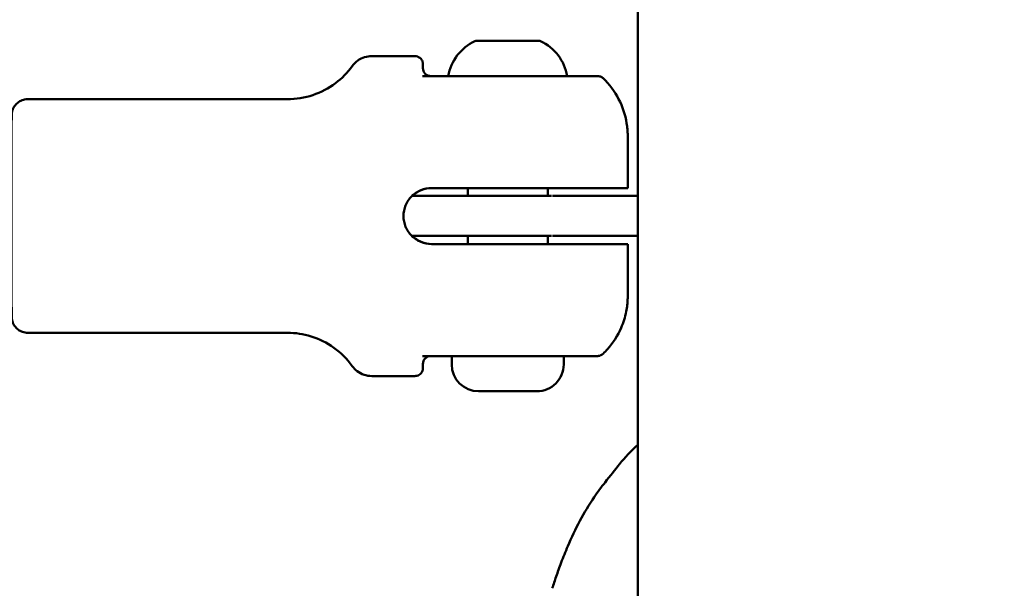
# Model space of a CAD drawing. Units: millimetres. Extents: x 31291 to 46375, y 36450 to 47338.
# Drawn here: x 40427 to 40550, y 41936 to 42007 of the extents above; entities that cross this region are included whole.
import ezdxf

# ---------------------------------------------------------------- set-up
doc = ezdxf.new("R2010")
doc.units = ezdxf.units.MM
doc.layers.add('MD_Visible', color=7, linetype='Continuous', lineweight=50)
doc.layers.add('MD_Visible Narrow', color=7, linetype='Continuous', lineweight=35)
doc.styles.get("Standard").update_dxf_attribs({"font": 'arial.ttf'})
doc.dimstyles.new('asd', dxfattribs={"dimtxt": 300, "dimasz": 200, "dimexe": 1.25, "dimexo": 0.625, "dimgap": 80, "dimtad": 1, "dimdec": 0, "dimlfac": 0.1, "dimrnd": 5, "dimtxsty": 'Standard', "dimcen": 0, "dimse1": 1, "dimse2": 1, "dimclre": 6, "dimadec": 0, "dimazin": 0, "dimtfac": 1, "dimtdec": 0, "dimtix": 1, "dimtmove": 2, "dimatfit": 3, "dimfxl": 1, "dimarcsym": 0})

# ---------------------------------------------------------------- blocks, each defined once
blk = doc.blocks.new('CustomObjectsInViewport8_0')
at = {"layer": 'MD_Visible'}
for p, q in [((8207.24, 5927.01), (8207.24, 6100.13)), ((8187.1, 6002.87), (8187.33, 6002.87)), ((8187.67, 6002.87), (8187.33, 6002.87)), ((8187.67, 6002.87), (8188.01, 6002.87)), ((8188.01, 6002.87), (8190.31, 6002.87)), ((8190.32, 6002.87), (8190.31, 6002.87)), ((8191.66, 6002.87), (8193.97, 6002.87)), ((8193.97, 6002.87), (8194.31, 6002.87)), ((8194.65, 6002.87), (8194.31, 6002.87)), ((8194.65, 6002.87), (8194.88, 6002.87)), ((8173.99, 6000.95), (8179.39, 6000.95)), ((8180.33, 5998.45), (8195.98, 5998.45)), ((8130.99, 5995.55), (8163.45, 5995.55)), ((8195.96, 5984.45), (8181.46, 5984.45)), ((8185.99, 5983.48), (8185.99, 5984.45)), ((8195.99, 5983.48), (8195.99, 5984.45)), ((8206.01, 5984.45), (8205.98, 5984.45)), ((8178.99, 5983.48), (8196.46, 5983.48)), ((8196.59, 5983.48), (8207.24, 5983.48)), ((8196.46, 5978.48), (8178.94, 5978.48)), ((8185.99, 5977.45), (8185.99, 5978.48)), ((8195.99, 5977.45), (8195.99, 5978.48)), ((8207.24, 5978.48), (8196.59, 5978.48)), ((8195.96, 5977.45), (8181.46, 5977.45)), ((8206.01, 5977.45), (8205.98, 5977.45)), ((8130.99, 5966.35), (8163.45, 5966.35)), ((8180.33, 5963.45), (8195.98, 5963.45)), ((8183.99, 5962.4), (8183.99, 5963.45)), ((8197.99, 5962.4), (8197.99, 5963.45)), ((8173.99, 5960.95), (8179.39, 5960.95)), ((8194.64, 5959.05), (8187.34, 5959.05))]:
    blk.add_line(p, q, dxfattribs=at)
at = {"layer": 'MD_Visible', "extrusion": (0, 0, -1)}
for centre, radius, start, end in [((-8189.41, 5997.45), 5.93, 9.7164, 64.8559), ((-8187.1, 6002.37), 0.5, 64.8559, 89.9998), ((-8194.88, 6002.37), 0.5, 89.9998, 115.1438), ((-8192.58, 5997.45), 5.93, 115.1438, 170.2833), ((-8187.34, 5962.4), 3.35, 269.9998, 359.9998), ((-8194.64, 5962.4), 3.35, 179.9998, 269.9998)]:
    blk.add_arc(centre, radius, start, end, dxfattribs=at)
for centre, start_param, end_param in [((8181.4, 5999.45), 6.283185, 7.853982), ((8181.4, 5962.45), 1.570796, 3.141593)]:
    blk.add_ellipse(centre, major_axis=(0, -1), ratio=0.999999, start_param=start_param, end_param=end_param, dxfattribs=at)
at = {"layer": 'MD_Visible'}
for points, knots in [([(8187.33, 6002.87), (8187.33, 6002.87), (8187.33, 6002.87), (8187.33, 6002.87), (8187.35, 6002.86), (8187.41, 6002.85), (8187.45, 6002.85), (8187.56, 6002.85), (8187.62, 6002.85), (8187.78, 6002.86), (8187.89, 6002.87), (8188, 6002.87), (8188, 6002.87), (8188.01, 6002.87)], [-0.0006567, -0.0006567, -0.0006567, -0.0006567, 0, 0, 0.0394171, 0.0394171, 0.0702393, 0.0702393, 0.1010616, 0.1010616, 0.1404787, 0.1404787, 0.1411354, 0.1411354, 0.1411354, 0.1411354]), ([(8190.31, 6002.87), (8190.31, 6002.87), (8190.31, 6002.87), (8190.43, 6002.87), (8190.55, 6002.86), (8190.78, 6002.85), (8190.88, 6002.85), (8191.09, 6002.85), (8191.19, 6002.85), (8191.42, 6002.86), (8191.54, 6002.87), (8191.66, 6002.87), (8191.66, 6002.87), (8191.66, 6002.87)], [-0.0006567, -0.0006567, -0.0006567, -0.0006567, 0, 0, 0.0394171, 0.0394171, 0.0702393, 0.0702393, 0.1010616, 0.1010616, 0.1404787, 0.1404787, 0.1411354, 0.1411354, 0.1411354, 0.1411354]), ([(8190.99, 6002.85), (8190.89, 6002.85), (8190.79, 6002.85), (8190.57, 6002.86), (8190.44, 6002.87), (8190.33, 6002.87), (8190.33, 6002.87), (8190.32, 6002.87)], [0.07106876, 0.07106876, 0.07106876, 0.07106876, 0.10106157, 0.10106157, 0.14047867, 0.14047867, 0.14113537, 0.14113537, 0.14113537, 0.14113537]), ([(8193.97, 6002.87), (8193.97, 6002.87), (8193.97, 6002.87), (8194.09, 6002.87), (8194.19, 6002.86), (8194.36, 6002.85), (8194.42, 6002.85), (8194.52, 6002.85), (8194.56, 6002.85), (8194.63, 6002.86), (8194.65, 6002.87), (8194.65, 6002.87), (8194.65, 6002.87), (8194.65, 6002.87)], [-0.0006567, -0.0006567, -0.0006567, -0.0006567, 0, 0, 0.0394171, 0.0394171, 0.0702393, 0.0702393, 0.1010616, 0.1010616, 0.1404787, 0.1404787, 0.1411354, 0.1411354, 0.1411354, 0.1411354]), ([(8171.56, 5999.7), (8171.75, 5999.97), (8171.98, 6000.2), (8172.5, 6000.57), (8172.8, 6000.72), (8173.39, 6000.9), (8173.69, 6000.95), (8173.99, 6000.95)], [0, 0, 0, 0, 0.0971108, 0.0971108, 0.1925778, 0.1925778, 0.2827713, 0.2827713, 0.2827713, 0.2827713]), ([(8179.39, 6000.95), (8179.5, 6000.95), (8179.61, 6000.93), (8179.81, 6000.86), (8179.91, 6000.81), (8180.08, 6000.68), (8180.15, 6000.61), (8180.24, 6000.48), (8180.27, 6000.43), (8180.31, 6000.34), (8180.33, 6000.3), (8180.36, 6000.22), (8180.36, 6000.19), (8180.37, 6000.14), (8180.38, 6000.13), (8180.38, 6000.1), (8180.38, 6000.08), (8180.39, 6000.06), (8180.39, 6000.04), (8180.39, 6000.02), (8180.39, 6000.01), (8180.39, 5999.99), (8180.39, 5999.98), (8180.39, 5999.93), (8180.39, 5999.9), (8180.4, 5999.77), (8180.4, 5999.63), (8180.4, 5999.44)], [0, 0, 0, 0, 0.0324593, 0.0324593, 0.0643291, 0.0643291, 0.096206, 0.096206, 0.1118335, 0.1118335, 0.126657, 0.126657, 0.1373799, 0.1373799, 0.1430658, 0.1430658, 0.1512747, 0.1512747, 0.1603316, 0.1603316, 0.1759678, 0.1759678, 0.2143105, 0.2143105, 0.3292248, 0.3292248, 0.5706874, 0.5706874, 0.5706874, 0.5706874]), ([(8163.45, 5995.55), (8164.53, 5995.55), (8165.62, 5995.73), (8167.65, 5996.42), (8168.61, 5996.92), (8170.26, 5998.16), (8170.97, 5998.89), (8171.56, 5999.7)], [0, 0, 0, 0, 0.3242943, 0.3242943, 0.6427298, 0.6427298, 0.9424655, 0.9424655, 0.9424655, 0.9424655]), ([(8195.98, 5998.45), (8197.43, 5998.45), (8198.82, 5998.45), (8200.9, 5998.45), (8201.55, 5998.45), (8202.11, 5998.45), (8202.22, 5998.45), (8202.22, 5998.45), (8202.22, 5998.45), (8202.22, 5998.45)], [0, 0, 0, 0, 0.175, 0.175, 0.375, 0.375, 0.5, 0.5, 0.5009891, 0.5009891, 0.5009891, 0.5009891]), ([(8202.22, 5998.45), (8202.28, 5998.45), (8202.34, 5998.44), (8202.46, 5998.42), (8202.52, 5998.41), (8202.7, 5998.34), (8202.81, 5998.26), (8202.91, 5998.17)], [0, 0, 0, 0, 0.01841627, 0.01841627, 0.03623026, 0.03623026, 0.07605954, 0.07605954, 0.07605954, 0.07605954]), ([(8202.91, 5998.17), (8203.69, 5997.42), (8204.36, 5996.54), (8205.35, 5994.64), (8205.69, 5993.6), (8205.9, 5992.31), (8205.93, 5992.06), (8205.96, 5991.7), (8205.97, 5991.59), (8205.98, 5991.43), (8205.98, 5991.38), (8205.99, 5991.28), (8205.99, 5991.24), (8205.99, 5991.17), (8205.99, 5991.14), (8205.99, 5991.07), (8205.99, 5991.04), (8205.99, 5990.91), (8206, 5990.83), (8206, 5990.37), (8206, 5989.81), (8206, 5988.37), (8206, 5987.54), (8206.01, 5985.94), (8206.01, 5985.21), (8206.01, 5984.45)], [0, 0, 0, 0, 0.324291, 0.324291, 0.642716, 0.642716, 0.718422, 0.718422, 0.752282, 0.752282, 0.772171, 0.772171, 0.792991, 0.792991, 0.815309, 0.815309, 0.857688, 0.857688, 0.984574, 0.984574, 1.371314, 1.371314, 1.709437, 1.709437, 1.952548, 1.952548, 1.952548, 1.952548]), ([(8130.99, 5966.35), (8130.78, 5966.35), (8130.56, 5966.39), (8130.15, 5966.52), (8129.96, 5966.62), (8129.62, 5966.88), (8129.47, 5967.04), (8129.23, 5967.39), (8129.13, 5967.58), (8129.05, 5967.88), (8129.03, 5967.98), (8129.01, 5968.1), (8129, 5968.14), (8129, 5968.19), (8129, 5968.21), (8129, 5968.24), (8128.99, 5968.25), (8128.99, 5968.28), (8128.99, 5968.29), (8128.99, 5968.33), (8128.99, 5968.35), (8128.99, 5968.43), (8128.99, 5968.52), (8128.99, 5969.02), (8128.98, 5969.73), (8128.98, 5971.49), (8128.98, 5972.46), (8128.98, 5974.63), (8128.97, 5975.86), (8128.97, 5978.41), (8128.97, 5979.77), (8128.97, 5982.45), (8128.97, 5983.8), (8128.97, 5986.33), (8128.98, 5987.54), (8128.98, 5989.67), (8128.98, 5990.62), (8128.98, 5992.13), (8128.98, 5992.71), (8128.99, 5993.26), (8128.99, 5993.4), (8128.99, 5993.53), (8128.99, 5993.55), (8128.99, 5993.61), (8128.99, 5993.62), (8128.99, 5993.66), (8129, 5993.67), (8129, 5993.71), (8129, 5993.73), (8129, 5993.78), (8129.01, 5993.81), (8129.02, 5993.87), (8129.02, 5993.9), (8129.04, 5993.99), (8129.05, 5994.04), (8129.1, 5994.21), (8129.14, 5994.32), (8129.27, 5994.59), (8129.38, 5994.75), (8129.65, 5995.05), (8129.82, 5995.19), (8130.19, 5995.39), (8130.39, 5995.47), (8130.73, 5995.54), (8130.86, 5995.55), (8130.99, 5995.55)], [0, 0, 0, 0, 0.064866, 0.064866, 0.128559, 0.128559, 0.192291, 0.192291, 0.255972, 0.255972, 0.285404, 0.285404, 0.29772, 0.29772, 0.307859, 0.307859, 0.318766, 0.318766, 0.338983, 0.338983, 0.393817, 0.393817, 0.558425, 0.558425, 1.061477, 1.061477, 1.464007, 1.464007, 1.866086, 1.866086, 2.267845, 2.267845, 2.669532, 2.669532, 3.071222, 3.071222, 3.472998, 3.472998, 3.875103, 3.875103, 4.075567, 4.075567, 4.163392, 4.163392, 4.186212, 4.186212, 4.200715, 4.200715, 4.209459, 4.209459, 4.219363, 4.219363, 4.22977, 4.22977, 4.24726, 4.24726, 4.281793, 4.281793, 4.338791, 4.338791, 4.402265, 4.402265, 4.465987, 4.465987, 4.505143, 4.505143, 4.505143, 4.505143]), ([(8181.46, 5977.45), (8181.02, 5977.45), (8180.55, 5977.54), (8179.69, 5977.9), (8179.3, 5978.16), (8178.68, 5978.79), (8178.41, 5979.18), (8178.05, 5980.04), (8177.96, 5980.51), (8177.96, 5981.39), (8178.05, 5981.86), (8178.41, 5982.72), (8178.68, 5983.11), (8179.3, 5983.74), (8179.69, 5984), (8180.55, 5984.36), (8181.02, 5984.45), (8181.46, 5984.45)], [0, 0, 0, 0, 0.132135, 0.132135, 0.264271, 0.264271, 0.396402, 0.396402, 0.528533, 0.528533, 0.660664, 0.660664, 0.792795, 0.792795, 0.92493, 0.92493, 1.057066, 1.057066, 1.057066, 1.057066]), ([(8179.1, 5983.48), (8179.4, 5983.76), (8179.77, 5984.01), (8180.61, 5984.36), (8181.08, 5984.45), (8181.52, 5984.45)], [-1.3140563, -1.3140563, -1.3140563, -1.3140563, -1.189201, -1.189201, -1.0570656, -1.0570656, -1.0570656, -1.0570656]), ([(8205.98, 5984.45), (8205.98, 5984.45), (8205.91, 5984.45), (8205.64, 5984.45), (8205.43, 5984.45), (8204.95, 5984.45), (8204.63, 5984.45), (8203.87, 5984.45), (8203.44, 5984.45), (8202.56, 5984.45), (8202.04, 5984.45), (8200.92, 5984.45), (8200.33, 5984.45), (8199.19, 5984.45), (8198.55, 5984.45), (8197.24, 5984.45), (8196.57, 5984.45), (8195.96, 5984.45)], [-3.933281, -3.933281, -3.933281, -3.933281, -3.736443, -3.736443, -3.539606, -3.539606, -3.351354, -3.351354, -3.163102, -3.163102, -2.978096, -2.978096, -2.793091, -2.793091, -2.609528, -2.609528, -2.425966, -2.425966, -2.425966, -2.425966]), ([(8181.52, 5977.45), (8181.08, 5977.45), (8180.61, 5977.54), (8179.75, 5977.9), (8179.36, 5978.16), (8179.05, 5978.48), (8179.05, 5978.48), (8179.05, 5978.48)], [-2.1141313, -2.1141313, -2.1141313, -2.1141313, -1.9819959, -1.9819959, -1.8498606, -1.8498606, -1.8497649, -1.8497649, -1.8497649, -1.8497649]), ([(8205.98, 5977.45), (8205.98, 5977.45), (8205.91, 5977.45), (8205.64, 5977.45), (8205.43, 5977.45), (8204.95, 5977.45), (8204.63, 5977.45), (8203.87, 5977.45), (8203.44, 5977.45), (8202.56, 5977.45), (8202.04, 5977.45), (8200.92, 5977.45), (8200.33, 5977.45), (8199.19, 5977.45), (8198.55, 5977.45), (8197.24, 5977.45), (8196.57, 5977.45), (8195.96, 5977.45)], [-8.785213, -8.785213, -8.785213, -8.785213, -8.588375, -8.588375, -8.391538, -8.391538, -8.203286, -8.203286, -8.015034, -8.015034, -7.830028, -7.830028, -7.645023, -7.645023, -7.46146, -7.46146, -7.277898, -7.277898, -7.277898, -7.277898]), ([(8206.01, 5977.45), (8206.01, 5976.43), (8206.01, 5975.47), (8206, 5973.8), (8206, 5973.07), (8206, 5971.91), (8206, 5971.47), (8205.99, 5971.04), (8206, 5970.96), (8205.99, 5970.76), (8205.99, 5970.74), (8205.99, 5970.67), (8205.99, 5970.63), (8205.98, 5970.52), (8205.98, 5970.45), (8205.97, 5970.32), (8205.97, 5970.25), (8205.95, 5970.07), (8205.94, 5969.95), (8205.9, 5969.55), (8205.85, 5969.28), (8205.66, 5968.31), (8205.45, 5967.62), (8204.75, 5966.01), (8204.17, 5965.1), (8203.3, 5964.11), (8203.11, 5963.92), (8202.91, 5963.73)], [0, 0, 0, 0, 0.325511, 0.325511, 0.645478, 0.645478, 0.967581, 0.967581, 1.13678, 1.13678, 1.157432, 1.157432, 1.180253, 1.180253, 1.203651, 1.203651, 1.224668, 1.224668, 1.261326, 1.261326, 1.344708, 1.344708, 1.557509, 1.557509, 1.872276, 1.872276, 1.95401, 1.95401, 1.95401, 1.95401]), ([(8171.56, 5962.2), (8170.93, 5963.07), (8170.14, 5963.86), (8168.4, 5965.1), (8167.42, 5965.59), (8165.46, 5966.2), (8164.44, 5966.35), (8163.45, 5966.35)], [0, 0, 0, 0, 0.324165, 0.324165, 0.6425506, 0.6425506, 0.9424658, 0.9424658, 0.9424658, 0.9424658]), ([(8195.98, 5963.45), (8197.43, 5963.45), (8198.82, 5963.45), (8200.9, 5963.45), (8201.55, 5963.45), (8202.11, 5963.45), (8202.22, 5963.45), (8202.22, 5963.45), (8202.22, 5963.45), (8202.22, 5963.45)], [0, 0, 0, 0, 0.175, 0.175, 0.375, 0.375, 0.5, 0.5, 0.5009891, 0.5009891, 0.5009891, 0.5009891]), ([(8202.91, 5963.73), (8202.83, 5963.65), (8202.74, 5963.59), (8202.55, 5963.5), (8202.44, 5963.47), (8202.29, 5963.45), (8202.26, 5963.45), (8202.22, 5963.45)], [0, 0, 0, 0, 0.03203797, 0.03203797, 0.06461313, 0.06461313, 0.07608635, 0.07608635, 0.07608635, 0.07608635]), ([(8173.99, 5960.95), (8173.67, 5960.95), (8173.34, 5961), (8172.73, 5961.21), (8172.44, 5961.36), (8171.95, 5961.73), (8171.73, 5961.95), (8171.56, 5962.2)], [0, 0, 0, 0, 0.0972964, 0.0972964, 0.1928345, 0.1928345, 0.2827709, 0.2827709, 0.2827709, 0.2827709]), ([(8180.4, 5962.46), (8180.4, 5962.28), (8180.4, 5962.14), (8180.39, 5962.01), (8180.39, 5961.98), (8180.39, 5961.93), (8180.39, 5961.92), (8180.39, 5961.88), (8180.39, 5961.87), (8180.39, 5961.85), (8180.39, 5961.84), (8180.38, 5961.81), (8180.38, 5961.8), (8180.37, 5961.76), (8180.37, 5961.74), (8180.36, 5961.68), (8180.34, 5961.63), (8180.28, 5961.48), (8180.23, 5961.39), (8180.1, 5961.23), (8180.02, 5961.16), (8179.84, 5961.05), (8179.74, 5961.01), (8179.56, 5960.96), (8179.47, 5960.95), (8179.39, 5960.95)], [0, 0, 0, 0, 0.2312629, 0.2312629, 0.3425452, 0.3425452, 0.396626, 0.396626, 0.4120754, 0.4120754, 0.4205086, 0.4205086, 0.428281, 0.428281, 0.4360725, 0.4360725, 0.4517528, 0.4517528, 0.4830522, 0.4830522, 0.5142461, 0.5142461, 0.5460089, 0.5460089, 0.5706426, 0.5706426, 0.5706426, 0.5706426]), ([(8196.56, 5934.41), (8196.72, 5934.91), (8196.88, 5935.38), (8197.24, 5936.43), (8197.45, 5937.03), (8197.93, 5938.3), (8198.21, 5938.99), (8198.96, 5940.75), (8199.46, 5941.81), (8200.56, 5943.86), (8201.16, 5944.86), (8202.24, 5946.45), (8202.7, 5947.08), (8203.8, 5948.47), (8204.39, 5949.19), (8204.98, 5949.94)], [0, 0, 0, 0, 0.162807, 0.162807, 0.351787, 0.351787, 0.57204, 0.57204, 0.930195, 0.930195, 1.293971, 1.293971, 1.532714, 1.532714, 1.868453, 1.868453, 1.868453, 1.868453])]:
    blk.add_open_spline(points, degree=3, knots=knots, dxfattribs=at)
for points in [[(8180.4, 5999.44), (8180.4, 5999.45), (8180.4, 5999.45), (8180.4, 5999.45)], [(8202.91, 5998.17), (8202.91, 5998.17), (8202.91, 5998.17), (8202.91, 5998.17)], [(8206.01, 5984.45), (8206.01, 5984.45), (8206.01, 5984.45), (8206.01, 5984.45)], [(8206.01, 5977.45), (8206.01, 5977.45), (8206.01, 5977.45), (8206.01, 5977.45)], [(8202.91, 5963.73), (8202.91, 5963.73), (8202.91, 5963.73), (8202.91, 5963.73)], [(8180.4, 5962.45), (8180.4, 5962.45), (8180.4, 5962.45), (8180.4, 5962.46)], [(8204.98, 5949.94), (8205.63, 5950.77), (8206.4, 5951.58), (8207.24, 5952.34)], [(8204.98, 5949.94), (8204.98, 5949.94), (8204.98, 5949.94), (8204.98, 5949.94)]]:
    blk.add_open_spline(points, degree=3, dxfattribs=at)
at = {"layer": 'MD_Visible Narrow'}
blk.add_open_spline([(8179, 5978.48), (8178.68, 5978.8), (8178.36, 5979.26), (8178.11, 5979.98), (8178.07, 5980.16), (8178, 5980.54), (8177.98, 5980.75), (8177.98, 5980.95), (8177.98, 5981.12), (8177.99, 5981.3), (8178.04, 5981.63), (8178.08, 5981.79), (8178.26, 5982.4), (8178.49, 5982.81), (8178.83, 5983.24), (8178.94, 5983.36), (8179.05, 5983.48)], degree=3, knots=[-0.3442571, -0.3442571, -0.3442571, -0.3442571, -0.1195725, -0.1195725, -0.0597863, -0.0597863, 0, 0, 0, 0.0504268, 0.0504268, 0.1008536, 0.1008536, 0.2795331, 0.2795331, 0.3575489, 0.3575489, 0.3575489, 0.3575489], dxfattribs=at)
blk = doc.blocks.new('*D2')
at = {"color": 0, "lineweight": -2, "transparency": 16777216}
blk.add_line((32315.91, 46908.29), (46174.84, 46908.29), dxfattribs=at)
at = {"color": 0, "transparency": 16777216}
for points in [[(32315.91, 46941.62), (32315.91, 46874.95), (32115.91, 46908.29)], [(46174.84, 46941.62), (46174.84, 46874.95), (46374.84, 46908.29)]]:
    blk.add_solid(points, dxfattribs=at)
at = {"layer": 'Defpoints', "color": 0, "transparency": 16777216}
for p in [(46374.84, 46908.29), (46374.84, 42453.62), (32115.91, 40034.87)]:
    blk.add_point(p, dxfattribs=at)
at = {"color": 0, "transparency": 16777216, "insert": (39245.38, 47141.46), "char_height": 300, "attachment_point": 5}
blk.add_mtext('1425', dxfattribs=at)

msp = doc.modelspace()

# ---------------------------------------------------------------- block references
at = {"layer": 'MD_Visible'}
msp.add_blockref('CustomObjectsInViewport8_0', (32296.84, 36001.66), dxfattribs=at)

# ---------------------------------------------------------------- dimensions: what is measured, and where the dimension line sits
dim = msp.add_linear_dim(base=(46374.84, 46908.29), p1=(32115.91, 40034.87), p2=(46374.84, 42453.62), dimstyle='asd')
dim.commit()
dim.dimension.update_dxf_attribs({"geometry": '*D2', "text_midpoint": (39245.38, 47141.46)})

doc.saveas('drawing.dxf')
